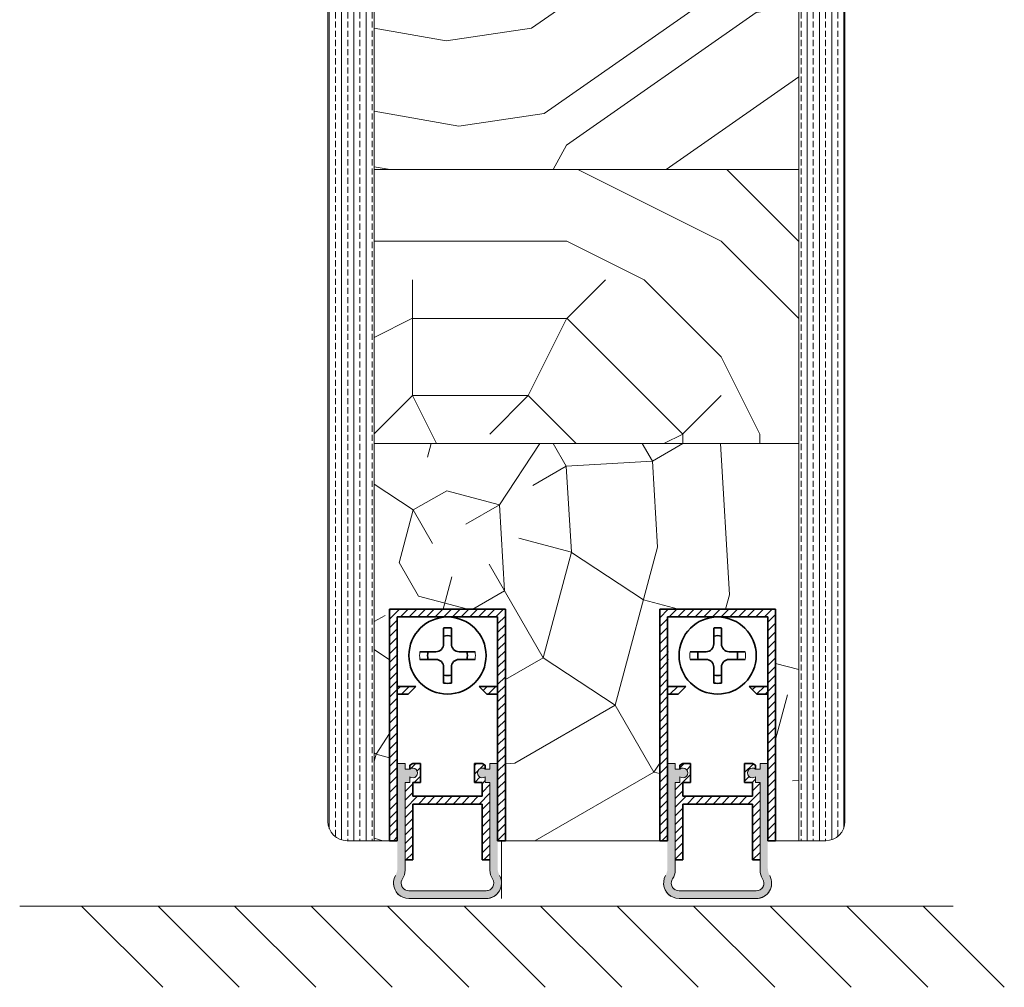
# Model space of a CAD drawing. Extents: x 9677 to 41339, y 4861 to 6330.
# Drawn here: x 21913 to 22041, y 5197 to 5323 of the extents above; entities that cross this region are included whole.
import ezdxf

# ---------------------------------------------------------------- set-up
doc = ezdxf.new("R2010")
doc.units = 0
doc.header["$LTSCALE"] = 2.5
doc.layers.get('0').update_dxf_attribs({"linetype": 'CONTINUOUS'})
for name, color, linetype, lineweight in [('E7', 7, 'CONTINUOUS', 70), ('Peenjoon', 6, 'CONTINUOUS', 15), ('Piirjoon05', 5, 'CONTINUOUS', 35), ('Raamjoon035', 5, 'CONTINUOUS', 35), ('Viirutus', 3, 'CONTINUOUS', 9)]:
    doc.layers.add(name, color=color, linetype=linetype, lineweight=lineweight)
doc.layers.add('M-EQU-CON-35', color=230, linetype='CONTINUOUS')
doc.layers.add('Tihend', color=7, linetype='CONTINUOUS')
pattern_1 = [(90, (19638.5736, 4544.3105), (-1.5875, 1e-16), []), (90, (19637.7799, 4544.3105), (-1.5875, 1e-16), [0.79375, -0.396875])]
pattern_2 = [(45, (-11228.53995, 5474.4882), (-0.56126601, 0.56126601), [])]

# ---------------------------------------------------------------- blocks, each defined once
blk = doc.blocks.new('Korpus')
at = {"layer": 'Viirutus'}
h = blk.add_hatch(dxfattribs=at)
h.set_pattern_fill('LINE', color=256, scale=0.25, angle=45, style=0)
h.set_pattern_definition(pattern_2)
h.paths.add_polyline_path([(58, 29), (58, 0), (59, 0), (59, 30), (44, 30), (44, 0), (45, 0), (45, 29)])
h = blk.add_hatch(dxfattribs=at)
h.set_pattern_fill('LINE', color=256, scale=0.25, angle=45, style=0)
h.set_pattern_definition(pattern_2)
h.paths.add_polyline_path([(46.4, 19), (47.4, 20), (45, 20), (45, 19)])
h.paths.add_polyline_path([(55.6, 20), (56.6, 19), (58, 19), (58, 20)])
at = {"layer": 'Peenjoon'}
for p, q in [((51, 29), (51, 28.97)), ((51, 29), (51, 28.97)), ((51, 29), (51, 28.97)), ((52, 29), (52, 28.97)), ((52, 29), (52, 28.97)), ((52, 29), (52, 28.97)), ((45.12, 24.5), (45.09, 24.5)), ((45.12, 24.5), (45.09, 24.5)), ((45.12, 24.5), (45.09, 24.5)), ((56.5, 24.5), (56.47, 24.5)), ((56.5, 24.5), (56.47, 24.5)), ((56.5, 24.5), (56.47, 24.5)), ((45.12, 23.5), (45.09, 23.5)), ((45.12, 23.5), (45.09, 23.5)), ((45.12, 23.5), (45.09, 23.5)), ((56.5, 23.5), (56.47, 23.5)), ((56.5, 23.5), (56.47, 23.5)), ((56.5, 23.5), (56.47, 23.5)), ((51, 19.03), (51, 19)), ((51, 19.03), (51, 19)), ((51, 19.03), (51, 19)), ((52, 19.03), (52, 19)), ((52, 19.03), (52, 19)), ((52, 19.03), (52, 19))]:
    blk.add_line(p, q, dxfattribs=at)
for start, end in [(172.0299, 187.9701), (172.0299, 187.9701), (172.0299, 187.9701), (352.0299, 7.9701), (352.0299, 7.9701), (352.0299, 7.9701)]:
    blk.add_arc((51.5, 24), 3.61, start, end, dxfattribs=at)
at = {"layer": 'Piirjoon05'}
for p, q in [((59, 30), (44, 30)), ((44, 30), (59, 30)), ((44, 30), (59, 30)), ((44, 30), (59, 30)), ((44, 30), (44, 0)), ((59, 0), (59, 30)), ((59, 0), (59, 30)), ((59, 0), (59, 30)), ((45, 0), (45, 29)), ((45, 0), (45, 29)), ((45, 0), (45, 29)), ((45, 29), (58, 29)), ((45, 29), (58, 29)), ((45, 29), (58, 29)), ((58, 0), (58, 29)), ((58, 0), (58, 29)), ((58, 0), (58, 29)), ((51, 27.57), (51, 25.5)), ((51, 27.57), (51, 25.5)), ((51, 27.57), (51, 25.5)), ((52, 27.57), (52, 25.5)), ((52, 27.57), (52, 25.5)), ((52, 27.57), (52, 25.5)), ((50, 24.5), (47.93, 24.5)), ((50, 24.5), (47.93, 24.5)), ((50, 24.5), (47.93, 24.5)), ((55.07, 24.5), (53, 24.5)), ((55.07, 24.5), (53, 24.5)), ((55.07, 24.5), (53, 24.5)), ((50, 23.5), (47.93, 23.5)), ((50, 23.5), (47.93, 23.5)), ((50, 23.5), (47.93, 23.5)), ((55.07, 23.5), (53, 23.5)), ((55.07, 23.5), (53, 23.5)), ((55.07, 23.5), (53, 23.5)), ((51, 22.5), (51, 20.43)), ((51, 22.5), (51, 20.43)), ((51, 22.5), (51, 20.43)), ((52, 22.5), (52, 20.43)), ((52, 22.5), (52, 20.43)), ((52, 22.5), (52, 20.43)), ((47.4, 20), (45, 20)), ((47.4, 20), (45, 20)), ((47.4, 20), (45, 20)), ((47.4, 20), (46.4, 19)), ((47.4, 20), (46.4, 19)), ((47.4, 20), (46.4, 19)), ((55.6, 20), (56.6, 19)), ((55.6, 20), (56.6, 19)), ((55.6, 20), (56.6, 19)), ((55.6, 20), (58, 20)), ((55.6, 20), (58, 20)), ((55.6, 20), (58, 20)), ((46.4, 19), (45, 19)), ((46.4, 19), (45, 19)), ((46.4, 19), (45, 19)), ((56.6, 19), (58, 19)), ((56.6, 19), (58, 19)), ((56.6, 19), (58, 19)), ((44, 0), (45, 0)), ((59, 0), (58, 0))]:
    blk.add_line(p, q, dxfattribs=at)
blk.add_circle((51.5, 24), 5, dxfattribs=at)
blk.add_circle((51.5, 24), 5, dxfattribs=at)
blk.add_circle((51.5, 24), 5, dxfattribs=at)
for centre, radius, start, end in [((51.5, 24), 3.61, 82.0299, 97.9701), ((51.5, 24), 3.61, 82.0299, 97.9701), ((51.5, 24), 3.61, 82.0299, 97.9701), ((51.5, 24), 2.58, 78.8448, 101.1552), ((51.5, 24), 2.58, 78.8448, 101.1552), ((51.5, 24), 2.58, 78.8448, 101.1552), ((51.5, 24), 2.58, 168.8448, 191.1552), ((51.5, 24), 2.58, 168.8448, 191.1552), ((51.5, 24), 2.58, 168.8448, 191.1552), ((50, 25.5), 1, 270, 0), ((50, 25.5), 1, 270, 0), ((50, 25.5), 1, 270, 0), ((53, 25.5), 1, 180, 270), ((53, 25.5), 1, 180, 270), ((53, 25.5), 1, 180, 270), ((51.5, 24), 2.58, 348.8448, 11.1552), ((51.5, 24), 2.58, 348.8448, 11.1552), ((51.5, 24), 2.58, 348.8448, 11.1552), ((50, 22.5), 1, 0, 90), ((50, 22.5), 1, 0, 90), ((50, 22.5), 1, 0, 90), ((53, 22.5), 1, 90, 180), ((53, 22.5), 1, 90, 180), ((53, 22.5), 1, 90, 180), ((51.5, 24), 2.58, 258.8448, 281.1552), ((51.5, 24), 2.58, 258.8448, 281.1552), ((51.5, 24), 2.58, 258.8448, 281.1552), ((51.5, 24), 3.61, 262.0299, 277.9701), ((51.5, 24), 3.61, 262.0299, 277.9701), ((51.5, 24), 3.61, 262.0299, 277.9701)]:
    blk.add_arc(centre, radius, start, end, dxfattribs=at)
blk = doc.blocks.new('Tihendi keel')
at = {"layer": 'Tihend'}
blk.add_hatch(color=256, dxfattribs=at).paths.add_polyline_path([(2208.64, 808.67), (2209.25, 808.67), (2209.25, 809.41, 2.090104), (2209.25, 810.39), (2208.64, 810.39), (2208.64, 811.12), (2207.64, 811.12), (2207.64, 798.67), (2207.64, 797.56, -0.127017), (2207.39, 796.59, 0.408882), (2208.14, 793.89, 0.077045), (2208.71, 793.67), (2219.57, 793.67, 0.352266), (2221.14, 795.62, 0.127017), (2220.89, 796.59, -0.127017), (2220.64, 797.56), (2220.64, 803.63), (2220.64, 811.12), (2219.64, 811.12), (2219.64, 810.38), (2219.04, 810.38, 2.115602), (2219.04, 809.41), (2219.04, 808.67), (2219.64, 808.67), (2219.64, 797.28, 0.147477), (2219.97, 796.17, -0.598235), (2219.14, 794.62), (2209.14, 794.62, -0.414214), (2208.14, 795.62, -0.147477), (2208.31, 796.17, 0.147477), (2208.64, 797.28)])
at = {"layer": 'Viirutus'}
h = blk.add_hatch(dxfattribs=at)
h.set_pattern_fill('LINE', color=256, scale=0.25, angle=45, style=0)
h.set_pattern_definition([(45, (-9065.899, 6278.11), (-0.56126601, 0.56126601), [])])
h.paths.add_polyline_path([(2209.64, 806.87), (2209.64, 808.67), (2210.64, 808.67), (2210.64, 811.12), (2209.64, 811.12), (2209.25, 810.89), (2209.25, 810.39, -2.090104), (2209.25, 809.41), (2209.25, 808.67), (2208.64, 808.67), (2208.64, 798.62), (2209.64, 798.62), (2209.64, 805.87), (2218.64, 805.87), (2218.64, 798.62), (2219.64, 798.62), (2219.64, 808.67), (2219.04, 808.67), (2219.04, 809.41, -2.115602), (2219.04, 810.38), (2219.04, 810.89), (2218.64, 811.12), (2217.64, 811.12), (2217.64, 808.67), (2218.64, 808.67), (2218.64, 806.87)])
at = {"layer": 'Peenjoon'}
for p, q in [((2208.64, 811.12), (2207.64, 811.12)), ((2208.64, 810.39), (2208.64, 811.12)), ((2209.25, 810.39), (2208.64, 810.39)), ((2219.04, 810.38), (2219.64, 810.38)), ((2219.64, 810.38), (2219.64, 811.12)), ((2219.64, 811.12), (2220.64, 811.12)), ((2209.25, 809.41), (2209.25, 808.67)), ((2219.04, 809.41), (2219.04, 808.67)), ((2207.64, 808.58), (2207.64, 802.51)), ((2208.64, 808.67), (2209.25, 808.67)), ((2208.64, 797.28), (2208.64, 808.67)), ((2219.04, 808.67), (2219.64, 808.67)), ((2219.64, 797.28), (2219.64, 808.67)), ((2220.64, 808.58), (2220.64, 802.51)), ((2219.14, 794.62), (2209.14, 794.62)), ((2219.14, 793.62), (2209.14, 793.62))]:
    blk.add_line(p, q, dxfattribs=at)
for centre, radius, start, end in [((2209.64, 809.9), 0.63, 231.1371, 128.8629), ((2218.64, 809.9), 0.63, 50.5982, 309.4018), ((2209.14, 795.62), 2, 151.045, 240), ((2209.14, 795.62), 1, 146.4427, 240), ((2206.64, 797.28), 2, 326.4427, 0), ((2219.14, 795.62), 2, 270, 28.955), ((2219.14, 795.62), 1, 270, 33.5573), ((2221.64, 797.28), 2, 180, 213.5573), ((2209.14, 795.62), 2, 180, 270), ((2209.14, 795.62), 1, 180, 270), ((2219.14, 795.62), 2, 270, 0), ((2219.14, 795.62), 1, 270, 0)]:
    blk.add_arc(centre, radius, start, end, dxfattribs=at)
at = {"layer": 'Piirjoon05'}
for p, q in [((2209.64, 811.12), (2209.25, 810.89)), ((2209.25, 810.89), (2209.25, 810.39)), ((2209.64, 811.12), (2210.64, 811.12)), ((2210.64, 808.67), (2210.64, 811.12)), ((2217.64, 808.67), (2217.64, 811.12)), ((2218.64, 811.12), (2217.64, 811.12)), ((2218.64, 811.12), (2219.04, 810.89)), ((2219.04, 810.89), (2219.04, 810.38)), ((2209.64, 808.67), (2210.64, 808.67)), ((2209.64, 806.87), (2209.64, 808.67)), ((2217.64, 808.67), (2218.64, 808.67)), ((2218.64, 806.87), (2218.64, 808.67)), ((2209.64, 806.87), (2218.64, 806.87)), ((2209.64, 798.62), (2209.64, 805.87)), ((2209.64, 805.87), (2218.64, 805.87)), ((2218.64, 798.62), (2218.64, 805.87)), ((2208.64, 798.62), (2209.64, 798.62)), ((2218.64, 798.62), (2219.64, 798.62))]:
    blk.add_line(p, q, dxfattribs=at)

msp = doc.modelspace()

# ---------------------------------------------------------------- hatches: boundary and pattern name
at = {"layer": 'Viirutus', "lineweight": 15}
h = msp.add_hatch(dxfattribs=at)
h.set_pattern_fill('BRASS', color=256, scale=0.25, angle=90, style=0)
h.set_pattern_definition(pattern_1)
edge = h.paths.add_edge_path()
edge.add_line((21958.96, 5216.39), (21955.46, 5216.39))
edge.add_arc((21955.46, 5218.89), 2.5, 180, 270, ccw=False)
edge.add_line((21952.96, 5218.89), (21952.96, 5346.39))
edge.add_line((21952.96, 5346.39), (21958.96, 5346.39))
edge.add_line((21958.96, 5346.39), (21958.96, 5216.39))
h = msp.add_hatch(dxfattribs=at)
h.set_pattern_fill('PUITR', color=256, scale=100, angle=35, style=0, pattern_type=2)
h.set_pattern_definition([(35, (17617.56, 3347.9), (24.5576, 139.2728), [30, -70]), (35, (17614.7, 3352), (24.5576, 139.2728), [30, -70]), (35, (17613.06, 3363.06), (24.5576, 139.2728), [20, -80]), (35, (17611.42, 3374.12), (24.5576, 139.2728), [15, -85]), (35, (17605.68, 3382.31), (24.5576, 139.2728), [10, -90]), (35, (17579.47, 3376.16), (24.5576, 139.2728), [5, -25, 5, -65]), (35, (17588.89, 3388.86), (24.5576, 139.2728), [5, -40, 15, -40]), (35, (17602.4, 3404.43), (24.5576, 139.2728), [5, -5, 5, -85]), (35, (17595.44, 3405.66), (24.5576, 139.2728), [5, -95]), (35, (17585.61, 3410.98), (24.5576, 139.2728), [15, -85]), (35, (17579.87, 3419.17), (24.5576, 139.2728), [20, -80]), (35, (17570.04, 3424.49), (24.5576, 139.2728), [25, -30, 5, -40]), (125, (17571.69, 3352.4), (-139.2728, 24.5576), [5, -10, 25, -60]), (125, (17570.05, 3363.46), (-139.2728, 24.5576), [5, -5, 15, -75]), (125, (17551.2, 3399.1), (-139.2728, 24.5576), [10, -90]), (125, (17578.24, 3369.2), (-139.2728, 24.5576), [20, -30, 5, -45]), (125, (17550.79, 3417.12), (-139.2728, 24.5576), [5, -95]), (125, (17583.56, 3379.03), (-139.2728, 24.5576), [15, -85]), (125, (17588.89, 3388.86), (-139.2728, 24.5576), [10, -90]), (125, (17597.08, 3394.6), (-139.2728, 24.5576), [5, -15, 15, -65]), (125, (17598.3, 3401.56), (-139.2728, 24.5576), [5, -95]), (125, (17613.87, 3388.04), (-139.2728, 24.5576), [14, -86]), (125, (17629.44, 3374.53), (-139.2728, 24.5576), [10, -90]), (125, (17614.69, 3413.03), (-139.2728, 24.5576), [5, -95]), (125, (17625.75, 3414.67), (-139.2728, 24.5576), [15, -85]), (125, (17633.94, 3420.41), (-139.2728, 24.5576), [15, -85]), (80, (17644.595, 3379.04), (-57.3576, 81.9152), [7.071, -7.071, 7.071, -120.2084]), (80, (17613.87, 3388.045), (-57.3576, 81.9152), [14.142, -127.2794]), (80, (17552.43, 3406.06), (-57.3576, 81.9152), [14.142, -127.2794]), (80, (17583.15, 3397.05), (-57.3576, 81.9152), [14.142, -127.2794]), (80, (17598.72, 3383.54), (-57.3576, 81.9152), [14.142, -127.2794]), (80, (17634.76, 3384.36), (-57.3576, 81.9152), [14.142, -127.2794]), (80, (17623.704, 3382.72), (-57.3576, 81.9152), [21.2132, -120.2082]), (80, (17573.32, 3402.375), (-57.3576, 81.9152), [7.071, -134.3504]), (80, (17563.49, 3407.7), (-57.3576, 81.9152), [7.071, -134.3504]), (80, (17596.25, 3430.64), (-57.3576, 81.9152), [7.071, -134.3504]), (80, (17592.166, 3366.74), (-57.3576, 81.9152), [7.071, -134.3504]), (80, (17617.144, 3426.96), (-57.3576, 81.9152), [7.071, -134.3504]), (80, (17594.21, 3398.69), (-57.3576, 81.9152), [7.071, -134.3504]), (80, (17596.665, 3412.62), (-57.3576, 81.9152), [7.071, -134.3504]), (170, (17604.04, 3393.37), (-81.9152, -57.3576), [7.071, -7.071, 21.2132, -106.0662]), (170, (17616.33, 3401.97), (-81.9152, -57.3576), [7.071, -134.3504]), (170, (17636.4, 3373.3), (-81.9152, -57.3576), [7.071, -134.3504]), (170, (17605.68, 3382.31), (-81.9152, -57.3576), [7.071, -134.3504]), (170, (17606.5, 3407.296), (-81.9152, -57.3576), [7.071, -134.3504]), (170, (17600.36, 3372.48), (-81.9152, -57.3576), [7.071, -134.3504]), (170, (17633.12, 3395.42), (-81.9152, -57.3576), [7.071, -134.3504]), (170, (17592.99, 3330.695), (-81.9152, -57.3576), [7.071, -134.3504]), (170, (17594.22, 3337.66), (-81.9152, -57.3576), [14.142, -127.2794]), (170, (17595.446, 3344.62), (-81.9152, -57.3576), [14.142, -127.2794]), (170, (17603.64, 3350.36), (-81.9152, -57.3576), [14.142, -127.2794]), (170, (17602, 3361.42), (-81.9152, -57.3576), [14.142, -127.2794]), (170, (17611.82, 3417.13), (-81.9152, -57.3576), [14.142, -127.2794]), (170, (17656.88, 3387.64), (-81.9152, -57.3576), [14.142, -127.2794]), (170, (17615.09, 3456.04), (-81.9152, -57.3576), [14.142, -127.2794]), (170, (17620.83, 3447.85), (-81.9152, -57.3576), [14.142, -127.2794]), (170, (17615.504, 3438.02), (-81.9152, -57.3576), [14.142, -127.2794]), (170, (17558.16, 3397.87), (-81.9152, -57.3576), [21.2132, -120.2082]), (170, (17617.144, 3426.96), (-81.9152, -57.3576), [21.2132, -120.2082]), (61.565, (17554.883, 3419.986), (81.9152, 57.35764), [11.18, -212.4268]), (61.565, (17583.56, 3379.03), (81.9152, 57.35764), [11.18, -212.4268]), (61.565, (17574.546, 3409.34), (81.9152, 57.35764), [11.18, -212.4268]), (61.565, (17639.27, 3369.206), (81.9152, 57.35764), [11.18, -212.4268]), (61.565, (17629.44, 3374.53), (81.9152, 57.35764), [11.18, -212.4268]), (61.565, (17593.393, 3373.705), (81.9152, 57.35764), [11.18, -212.4268]), (61.565, (17564.715, 3414.663), (81.9152, 57.35764), [11.18, -212.4268]), (61.565, (17606.496, 3407.296), (81.9152, 57.35764), [22.36, -201.2468]), (98.435, (17597.893, 3419.583), (-57.35764, 81.9152), [11.18, -212.4268]), (98.435, (17627.387, 3403.61), (-57.35764, 81.9152), [11.18, -212.4268]), (98.435, (17574.96, 3391.316), (-57.35764, 81.9152), [11.18, -212.4268]), (98.435, (17555.707, 3383.94), (-57.35764, 81.9152), [11.18, -212.4268]), (98.435, (17616.33, 3401.97), (-57.35764, 81.9152), [11.18, -212.4268]), (98.435, (17608.136, 3396.236), (-57.35764, 81.9152), [11.18, -212.4268]), (98.435, (17566.767, 3385.58), (-57.35764, 81.9152), [22.36, -201.2468]), (98.435, (17648.28, 3399.93), (-57.35764, 81.9152), [22.36, -201.2468]), (98.435, (17637.22, 3398.29), (-57.35764, 81.9152), [22.36, -201.2468]), (151.565, (17580.29, 3340.115), (-57.35764, 81.9152), [11.18, -212.4268]), (151.565, (17548.744, 3385.17), (-57.35764, 81.9152), [11.18, -212.4268]), (151.565, (17605.277, 3339.3), (-57.35764, 81.9152), [11.18, -212.4268]), (151.565, (17545.464, 3407.287), (-57.35764, 81.9152), [11.18, -212.4268]), (151.565, (17588.07, 3363.874), (-57.35764, 81.9152), [11.18, -212.4268]), (151.565, (17598.717, 3383.537), (-57.35764, 81.9152), [11.18, -212.4268]), (151.565, (17595.437, 3405.656), (-57.35764, 81.9152), [11.18, -212.4268]), (151.565, (17581.52, 3347.08), (-57.35763, 81.91524), [11.18, -212.4268]), (151.565, (17593.393, 3373.705), (-57.35764, 81.9152), [11.18, -212.4268]), (151.565, (17623.704, 3382.72), (-57.35764, 81.9152), [11.18, -212.4268]), (151.565, (17626.16, 3396.65), (-57.35764, 81.9152), [11.18, -212.4268]), (151.565, (17625.335, 3432.694), (-57.35764, 81.9152), [11.18, -212.4268]), (151.565, (17546.69, 3414.25), (-57.35764, 81.9152), [11.18, -212.4268]), (151.565, (17537.27, 3401.55), (-57.35764, 81.9152), [22.36, -201.2468]), (151.565, (17589.71, 3352.814), (-57.35764, 81.9152), [22.36, -201.2468]), (188.435, (17586.026, 3331.923), (-81.9152, -57.35764), [11.18, -212.4268]), (188.435, (17658.52, 3376.58), (-81.9152, -57.35764), [11.18, -212.4268]), (188.435, (17625.747, 3414.67), (-81.9152, -57.35764), [11.18, -212.4268]), (188.435, (17613.056, 3363.06), (-81.9152, -57.35764), [11.18, -212.4268]), (188.435, (17614.697, 3352), (-81.9152, -57.35764), [11.18, -212.4268]), (188.435, (17611.416, 3374.117), (-81.9152, -57.35764), [11.18, -212.4268]), (188.435, (17601.576, 3440.474), (-81.9152, -57.35764), [11.18, -212.4268]), (188.435, (17606.9, 3450.305), (-81.9152, -57.35764), [22.36, -201.2468])])
h.paths.add_polyline_path([(22013.96, 5345.75), (22013.33, 5345.56), (22012.93, 5344.67), (22013.35, 5344.38), (22012.72, 5344.19), (22012.32, 5343.31), (22012.73, 5343.01), (22012.1, 5342.83), (22011.7, 5341.94), (22012.12, 5341.65), (22011.48, 5341.46), (22011.08, 5340.57), (22011.5, 5340.28), (22010.87, 5340.09), (22010.47, 5339.2), (22010.89, 5338.91), (22010.25, 5338.72), (22009.85, 5337.84), (22010.27, 5337.54), (22009.64, 5337.36), (22009.24, 5336.47), (22009.65, 5336.17), (22009.02, 5335.99), (22008.62, 5335.1), (22009.04, 5334.81), (22008.41, 5334.62), (22008, 5333.72), (22007.85, 5333.75), (22008.26, 5333.46), (22007.25, 5333.15), (22006.34, 5332.47), (22006.85, 5332.17), (22005.99, 5332.08), (22005.8, 5331.88), (22005.82, 5332.1), (22005.41, 5332.39), (22005.87, 5332.53), (22005.75, 5333.51), (22005.16, 5333.93), (22005.79, 5334.12), (22005.88, 5335.02), (22005.44, 5335.33), (22006.07, 5335.52), (22006.47, 5336.41), (22006.05, 5336.7), (22006.68, 5336.89), (22007.08, 5337.77), (22006.67, 5338.07), (22007.3, 5338.25), (22007.7, 5339.14), (22007.28, 5339.44), (22007.92, 5339.62), (22008.32, 5340.51), (22007.9, 5340.8), (22008.53, 5340.99), (22008.93, 5341.88), (22008.51, 5342.17), (22009.15, 5342.36), (22009.55, 5343.24), (22009.13, 5343.54), (22009.76, 5343.73), (22010.16, 5344.61), (22009.75, 5344.91), (22010.38, 5345.09), (22010.78, 5345.98), (22010.19, 5346.39), (21962.73, 5346.39), (21962.14, 5345.98), (21962.54, 5345.09), (21963.17, 5344.91), (21962.76, 5344.61), (21963.16, 5343.73), (21963.79, 5343.54), (21963.37, 5343.24), (21963.77, 5342.36), (21964.4, 5342.17), (21963.99, 5341.88), (21964.39, 5340.99), (21965.02, 5340.8), (21964.6, 5340.51), (21965, 5339.62), (21965.64, 5339.44), (21965.22, 5339.14), (21965.62, 5338.25), (21966.25, 5338.07), (21965.84, 5337.77), (21966.23, 5336.89), (21966.87, 5336.7), (21966.45, 5336.41), (21966.85, 5335.52), (21967.48, 5335.33), (21967.04, 5335.02), (21967.13, 5334.12), (21967.76, 5333.93), (21967.17, 5333.51), (21967.05, 5332.53), (21967.51, 5332.39), (21967.1, 5332.1), (21967.12, 5331.88), (21966.93, 5332.08), (21966.07, 5332.17), (21966.58, 5332.47), (21965.48, 5333.3), (21965.29, 5333.27), (21964.66, 5333.46), (21965.07, 5333.75), (21964.75, 5334.1), (21964.51, 5334.62), (21963.88, 5334.81), (21964.3, 5335.1), (21963.9, 5335.99), (21963.27, 5336.17), (21963.68, 5336.47), (21963.28, 5337.36), (21962.65, 5337.54), (21963.07, 5337.84), (21962.67, 5338.72), (21962.03, 5338.91), (21962.45, 5339.2), (21962.05, 5340.09), (21961.42, 5340.28), (21961.83, 5340.57), (21961.43, 5341.46), (21960.8, 5341.65), (21961.22, 5341.94), (21960.82, 5342.83), (21960.19, 5343.01), (21960.6, 5343.31), (21960.2, 5344.19), (21959.57, 5344.38), (21959.99, 5344.67), (21959.59, 5345.56), (21958.96, 5345.75), (21958.96, 5303.39), (22013.96, 5303.39)])
h = msp.add_hatch(dxfattribs=at)
h.set_pattern_fill('BRASS', color=256, scale=0.25, angle=90, style=0)
h.set_pattern_definition(pattern_1)
edge = h.paths.add_edge_path()
edge.add_line((22013.96, 5216.39), (22017.46, 5216.39))
edge.add_arc((22017.46, 5218.89), 2.5, 270, 360)
edge.add_line((22019.96, 5218.89), (22019.96, 5346.39))
edge.add_line((22019.96, 5346.39), (22013.96, 5346.39))
edge.add_line((22013.96, 5346.39), (22013.96, 5216.39))
h = msp.add_hatch(dxfattribs=at)
h.set_pattern_fill('PUITR', color=256, scale=100, style=0, pattern_type=2)
h.set_pattern_definition([(0, (27953.86, 2204.03), (100, 100), [30, -70]), (0, (27953.86, 2209.03), (100, 100), [30, -70]), (0, (27958.86, 2219.03), (100, 100), [20, -80]), (0, (27963.86, 2229.03), (100, 100), [15, -85]), (0, (27963.86, 2239.03), (100, 100), [10, -90]), (0, (27938.86, 2249.03), (100, 100), [5, -25, 5, -65]), (0, (27953.86, 2254.03), (100, 100), [5, -40, 15, -40]), (0, (27973.86, 2259.03), (100, 100), [5, -5, 5, -85]), (0, (27968.86, 2264.03), (100, 100), [5, -95]), (0, (27963.86, 2274.03), (100, 100), [15, -85]), (0, (27963.86, 2284.03), (100, 100), [20, -80]), (0, (27958.86, 2294.03), (100, 100), [25, -30, 5, -40]), (90, (27918.86, 2234.03), (-100, 100), [5, -10, 25, -60]), (90, (27923.86, 2244.03), (-100, 100), [5, -5, 15, -75]), (90, (27928.86, 2284.03), (-100, 100), [10, -90]), (90, (27933.86, 2244.03), (-100, 100), [20, -30, 5, -45]), (90, (27938.86, 2299.03), (-100, 100), [5, -95]), (90, (27943.86, 2249.03), (-100, 100), [15, -85]), (90, (27953.86, 2254.03), (-100, 100), [10, -90]), (90, (27963.86, 2254.03), (-100, 100), [5, -15, 15, -65]), (90, (27968.86, 2259.03), (-100, 100), [5, -95]), (90, (27973.86, 2239.03), (-100, 100), [14, -86]), (90, (27978.86, 2219.03), (-100, 100), [10, -90]), (90, (27988.86, 2259.03), (-100, 100), [5, -95]), (90, (27998.86, 2254.03), (-100, 100), [15, -85]), (90, (28008.86, 2254.03), (-100, 100), [15, -85]), (45, (27993.86, 2214.034), (0, 100), [7.071, -7.071, 7.071, -120.20836]), (45, (27973.86, 2239.034), (0, 100), [14.142, -127.2794]), (45, (27933.86, 2289.034), (0, 100), [14.142, -127.2794]), (45, (27953.86, 2264.034), (0, 100), [14.142, -127.2794]), (45, (27958.86, 2244.034), (0, 100), [14.142, -127.2794]), (45, (27988.86, 2224.034), (0, 100), [14.142, -127.2794]), (45, (27978.86, 2229.034), (0, 100), [21.2132, -120.2082]), (45, (27948.86, 2274.034), (0, 100), [7.071, -134.3504]), (45, (27943.86, 2284.034), (0, 100), [7.071, -134.3504]), (45, (27983.86, 2284.034), (0, 100), [7.071, -134.3504]), (45, (27943.86, 2234.034), (0, 100), [7.071, -134.3504]), (45, (27998.86, 2269.034), (0, 100), [7.071, -134.3504]), (45, (27963.86, 2259.034), (0, 100), [7.071, -134.3504]), (45, (27973.86, 2269.034), (0, 100), [7.071, -134.3504]), (135, (27968.86, 2249.034), (-100, 1e-14), [7.071, -7.071, 21.2132, -106.06616]), (135, (27983.86, 2249.034), (-100, 1e-14), [7.071, -134.3504]), (135, (27983.86, 2214.034), (-100, 1e-14), [7.071, -134.3504]), (135, (27963.86, 2239.034), (-100, 1e-14), [7.071, -134.3504]), (135, (27978.86, 2259.034), (-100, 1e-14), [7.071, -134.3504]), (135, (27953.86, 2234.034), (-100, 1e-14), [7.071, -134.3504]), (135, (27993.86, 2234.034), (-100, 1e-14), [7.071, -134.3504]), (135, (27923.86, 2204.034), (-100, 1e-14), [7.071, -134.3504]), (135, (27928.86, 2209.034), (-100, 1e-14), [14.142, -127.2794]), (135, (27933.86, 2214.034), (-100, 1e-14), [14.142, -127.2794]), (135, (27943.86, 2214.034), (-100, 1e-14), [14.142, -127.2794]), (135, (27948.86, 2224.034), (-100, 1e-14), [14.142, -127.2794]), (135, (27988.86, 2264.034), (-100, 1e-14), [14.142, -127.2794]), (135, (28008.86, 2214.034), (-100, 1e-14), [14.142, -127.2794]), (135, (28013.86, 2294.034), (-100, 1e-14), [14.142, -127.2794]), (135, (28013.86, 2284.034), (-100, 1e-14), [14.142, -127.2794]), (135, (28003.86, 2279.034), (-100, 1e-14), [14.142, -127.2794]), (135, (27933.86, 2279.034), (-100, 1e-14), [21.2132, -120.2082]), (135, (27998.86, 2269.034), (-100, 1e-14), [21.2132, -120.2082]), (26.56505, (27943.86, 2299.034), (100, 4e-08), [11.18, -212.4268]), (26.56505, (27943.86, 2249.034), (100, 4e-08), [11.18, -212.4268]), (26.56505, (27953.86, 2279.034), (100, 4e-08), [11.18, -212.4268]), (26.56505, (27983.86, 2209.034), (100, 4e-08), [11.18, -212.4268]), (26.56505, (27978.86, 2219.034), (100, 4e-08), [11.18, -212.4268]), (26.56505, (27948.86, 2239.034), (100, 4e-08), [11.18, -212.4268]), (26.56505, (27948.86, 2289.034), (100, 4e-08), [11.18, -212.4268]), (26.56505, (27978.86, 2259.034), (100, 4e-08), [22.36, -201.2468]), (63.43495, (27978.86, 2274.034), (5e-09, 100), [11.18, -212.4268]), (63.43495, (27993.86, 2244.034), (5e-09, 100), [11.18, -212.4268]), (63.43495, (27943.86, 2264.034), (5e-09, 100), [11.18, -212.4268]), (63.43495, (27923.86, 2269.034), (5e-09, 100), [11.18, -212.4268]), (63.43495, (27983.86, 2249.034), (5e-09, 100), [11.18, -212.4268]), (63.43495, (27973.86, 2249.034), (5e-09, 100), [11.18, -212.4268]), (63.43495, (27933.86, 2264.034), (5e-09, 100), [22.36, -201.2468]), (63.43495, (28008.86, 2229.034), (5e-09, 100), [22.36, -201.2468]), (63.43495, (27998.86, 2234.034), (5e-09, 100), [22.36, -201.2468]), (116.56505, (27918.86, 2219.034), (-4e-08, 100), [11.18, -212.4268]), (116.56505, (27918.86, 2274.034), (-4e-08, 100), [11.18, -212.4268]), (116.56505, (27938.86, 2204.034), (-4e-08, 100), [11.18, -212.4268]), (116.56505, (27928.86, 2294.034), (-4e-08, 100), [11.18, -212.4268]), (116.56505, (27938.86, 2234.034), (-4e-08, 100), [11.18, -212.4268]), (116.56505, (27958.86, 2244.034), (-4e-08, 100), [11.18, -212.4268]), (116.56505, (27968.86, 2264.034), (-4e-08, 100), [11.18, -212.4268]), (116.56505, (27923.86, 2224.034), (3e-05, 100.00002), [11.18, -212.4268]), (116.56505, (27948.86, 2239.034), (-4e-08, 100), [11.18, -212.4268]), (116.56505, (27978.86, 2229.034), (-4e-08, 100), [11.18, -212.4268]), (116.56505, (27988.86, 2239.034), (-4e-08, 100), [11.18, -212.4268]), (116.56505, (28008.86, 2269.034), (-4e-08, 100), [11.18, -212.4268]), (116.56505, (27933.86, 2299.034), (-4e-08, 100), [11.18, -212.4268]), (116.56505, (27918.86, 2294.034), (-4e-08, 100), [22.36, -201.2468]), (116.56505, (27933.86, 2224.034), (-4e-08, 100), [22.36, -201.2468]), (153.43495, (27918.86, 2209.034), (-100, 5e-09), [11.18, -212.4268]), (153.43495, (28003.86, 2204.034), (-100, 5e-09), [11.18, -212.4268]), (153.43495, (27998.86, 2254.034), (-100, 5e-09), [11.18, -212.4268]), (153.43495, (27958.86, 2219.034), (-100, 5e-09), [11.18, -212.4268]), (153.43495, (27953.86, 2209.034), (-100, 5e-09), [11.18, -212.4268]), (153.43495, (27963.86, 2229.034), (-100, 5e-09), [11.18, -212.4268]), (153.43495, (27993.86, 2289.034), (-100, 5e-09), [11.18, -212.4268]), (153.43495, (28003.86, 2294.034), (-100, 5e-09), [22.36, -201.2468])])
h.paths.add_polyline_path([(22013.96, 5303.39), (22013.96, 5267.89), (21958.96, 5267.89), (21958.96, 5303.39)])
h = msp.add_hatch(dxfattribs=at)
h.set_pattern_fill('PUITR', color=256, scale=100, angle=30, style=0, pattern_type=2)
h.set_pattern_definition([(30, (34042.18, 1309.09), (36.60254, 136.60254), [30, -70]), (30, (34039.68, 1313.42), (36.60254, 136.60254), [30, -70]), (30, (34039.01, 1324.58), (36.60254, 136.60254), [20, -80]), (30, (34038.34, 1335.74), (36.60254, 136.60254), [15, -85]), (30, (34033.34, 1344.4), (36.60254, 136.60254), [10, -90]), (30, (34006.69, 1340.56), (36.60254, 136.60254), [5, -25, 5, -65]), (30, (34017.18, 1352.39), (36.60254, 136.60254), [5, -40, 15, -40]), (30, (34032, 1366.72), (36.60254, 136.60254), [5, -5, 5, -85]), (30, (34025.17, 1368.55), (36.60254, 136.60254), [5, -95]), (30, (34015.84, 1374.71), (36.60254, 136.60254), [15, -85]), (30, (34010.84, 1383.37), (36.60254, 136.60254), [20, -80]), (30, (34001.51, 1389.53), (36.60254, 136.60254), [25, -30, 5, -40]), (120, (33996.87, 1317.57), (-136.60254, 36.60254), [5, -10, 25, -60]), (120, (33996.2, 1328.73), (-136.60254, 36.60254), [5, -5, 15, -75]), (120, (33980.53, 1365.87), (-136.60254, 36.60254), [10, -90]), (120, (34004.86, 1333.73), (-136.60254, 36.60254), [20, -30, 5, -45]), (120, (33981.69, 1383.86), (-136.60254, 36.60254), [5, -95]), (120, (34011.02, 1343.06), (-136.60254, 36.60254), [15, -85]), (120, (34017.18, 1352.39), (-136.60254, 36.60254), [10, -90]), (120, (34025.84, 1357.39), (-136.60254, 36.60254), [5, -15, 15, -65]), (120, (34027.67, 1364.22), (-136.60254, 36.60254), [5, -95]), (120, (34042, 1349.4), (-136.60254, 36.60254), [14, -86]), (120, (34056.33, 1334.58), (-136.60254, 36.60254), [10, -90]), (120, (34044.99, 1374.22), (-136.60254, 36.60254), [5, -95]), (120, (34056.15, 1374.89), (-136.60254, 36.60254), [15, -85]), (120, (34064.81, 1379.89), (-136.60254, 36.60254), [15, -85]), (75, (34071.82, 1337.75), (-50, 86.60254), [7.071, -7.071, 7.071, -120.20836]), (75, (34042, 1349.4), (-50, 86.60254), [14.142, -127.27936]), (75, (33982.36, 1372.7), (-50, 86.60254), [14.142, -127.27936]), (75, (34012.18, 1361.05), (-50, 86.60254), [14.142, -127.27936]), (75, (34026.51, 1346.23), (-50, 86.60254), [14.142, -127.27936]), (75, (34062.49, 1343.91), (-50, 86.60254), [14.142, -127.27936]), (75, (34051.33, 1343.24), (-50, 86.60254), [21.2132, -120.20816]), (75, (34002.85, 1367.21), (-50, 86.60254), [7.071, -134.35036]), (75, (33993.52, 1373.37), (-50, 86.60254), [7.071, -134.35036]), (75, (34028.16, 1393.37), (-50, 86.60254), [7.071, -134.35036]), (75, (34018.52, 1330.07), (-50, 86.60254), [7.071, -134.35036]), (75, (34048.65, 1387.88), (-50, 86.60254), [7.071, -134.35036]), (75, (34023.34, 1361.72), (-50, 86.60254), [7.071, -134.35036]), (75, (34027, 1375.38), (-50, 86.60254), [7.071, -134.35036]), (165, (34032.67, 1355.56), (-86.60254, -50), [7.071, -7.071, 21.2132, -106.06616]), (165, (34045.66, 1363.06), (-86.60254, -50), [7.071, -134.35036]), (165, (34063.16, 1332.75), (-86.60254, -50), [7.071, -134.35036]), (165, (34033.34, 1344.4), (-86.60254, -50), [7.071, -134.35036]), (165, (34036.33, 1369.22), (-86.60254, -50), [7.071, -134.35036]), (165, (34027.18, 1335.07), (-86.60254, -50), [7.071, -134.35036]), (165, (34061.82, 1355.07), (-86.60254, -50), [7.071, -134.35036]), (165, (34016.2, 1294.09), (-86.60254, -50), [7.071, -134.35036]), (165, (34018.03, 1300.92), (-86.60254, -50), [14.142, -127.27936]), (165, (34019.86, 1307.75), (-86.60254, -50), [14.142, -127.27936]), (165, (34028.52, 1312.75), (-86.60254, -50), [14.142, -127.27936]), (165, (34027.85, 1323.91), (-86.60254, -50), [14.142, -127.27936]), (165, (34042.49, 1378.55), (-86.60254, -50), [14.142, -127.27936]), (165, (34084.814, 1345.25), (-86.60254, -50), [14.142, -127.27936]), (165, (34049.144, 1417.03), (-86.60254, -50), [14.142, -127.27936]), (165, (34054.144, 1408.37), (-86.60254, -50), [14.142, -127.27936]), (165, (34047.98, 1399.04), (-86.60254, -50), [14.142, -127.27936]), (165, (33987.36, 1364.04), (-86.60254, -50), [21.2132, -120.20816]), (165, (34048.65, 1387.88), (-86.60254, -50), [21.2132, -120.20816]), (56.56505, (33986.02, 1386.36), (86.60254, 50), [11.18, -212.4268]), (56.56505, (34011.02, 1343.06), (86.60254, 50), [11.18, -212.4268]), (56.56505, (34004.68, 1374.04), (86.60254, 50), [11.18, -212.4268]), (56.56505, (34065.663, 1328.417), (86.60254, 50), [11.18, -212.4268]), (56.56505, (34056.333, 1334.577), (86.60254, 50), [11.18, -212.4268]), (56.56505, (34020.35, 1336.898), (86.60254, 50), [11.18, -212.4268]), (56.56505, (33995.35, 1380.2), (86.60254, 50), [11.18, -212.4268]), (56.56505, (34036.333, 1369.22), (86.60254, 50), [22.36, -201.2468]), (93.43495, (34028.833, 1382.21), (-50, 86.60254), [11.18, -212.4268]), (93.43495, (34056.823, 1363.728), (-50, 86.60254), [11.18, -212.4268]), (93.43495, (34003.52, 1356.05), (-50, 86.60254), [11.18, -212.4268]), (93.43495, (33983.7, 1350.38), (-50, 86.60254), [11.18, -212.4268]), (93.43495, (34045.663, 1363.06), (-50, 86.60254), [11.18, -212.4268]), (93.43495, (34037.003, 1358.06), (-50, 86.60254), [11.18, -212.4268]), (93.43495, (33994.86, 1351.05), (-50, 86.60254), [22.36, -201.2468]), (93.43495, (34077.314, 1358.237), (-50, 86.60254), [22.36, -201.2468]), (93.43495, (34066.153, 1357.567), (-50, 86.60254), [22.36, -201.2468]), (146.56505, (34004.37, 1304.577), (-50, 86.60254), [11.18, -212.4268]), (146.56505, (33976.87, 1352.21), (-50, 86.60254), [11.18, -212.4268]), (146.56505, (34029.19, 1301.587), (-50, 86.60254), [11.18, -212.4268]), (146.56505, (33975.53, 1374.53), (-50, 86.60254), [11.18, -212.4268]), (146.56505, (34014.19, 1327.567), (-50, 86.60254), [11.18, -212.4268]), (146.56505, (34026.512, 1346.228), (-50, 86.60254), [11.18, -212.4268]), (146.56505, (34025.173, 1368.55), (-50, 86.60254), [11.18, -212.4268]), (146.56505, (34006.2, 1311.407), (-49.99998, 86.60257), [11.18, -212.4268]), (146.56505, (34020.35, 1336.898), (-50, 86.60254), [11.18, -212.4268]), (146.56505, (34051.333, 1343.237), (-50, 86.60254), [11.18, -212.4268]), (146.56505, (34054.993, 1356.898), (-50, 86.60254), [11.18, -212.4268]), (146.56505, (34057.314, 1392.88), (-50, 86.60254), [11.18, -212.4268]), (146.56505, (33977.36, 1381.36), (-50, 86.60254), [11.18, -212.4268]), (146.56505, (33966.87, 1369.53), (-50, 86.60254), [22.36, -201.2468]), (146.56505, (34014.86, 1316.407), (-50, 86.60254), [22.36, -201.2468]), (183.43495, (34009.37, 1295.917), (-86.60254, -50), [11.18, -212.4268]), (183.43495, (34085.483, 1334.087), (-86.60254, -50), [11.18, -212.4268]), (183.43495, (34056.153, 1374.89), (-86.60254, -50), [11.18, -212.4268]), (183.43495, (34039.012, 1324.577), (-86.60254, -50), [11.18, -212.4268]), (183.43495, (34039.68, 1313.417), (-86.60254, -50), [11.18, -212.4268]), (183.43495, (34038.342, 1335.737), (-86.60254, -50), [11.18, -212.4268]), (183.43495, (34034.323, 1402.7), (-86.60254, -50), [11.18, -212.4268]), (183.43495, (34040.483, 1412.03), (-86.60254, -50), [22.36, -201.2468])])
h.paths.add_polyline_path([(21958.96, 5267.89), (22013.96, 5267.89), (22013.96, 5216.39), (22010.96, 5216.39), (22010.96, 5246.39), (21995.96, 5246.39), (21995.96, 5216.39), (21975.96, 5216.39), (21975.96, 5246.39), (21960.96, 5246.39), (21960.96, 5216.39), (21958.96, 5216.39)])

# ---------------------------------------------------------------- linework, layer by layer
at = {"layer": 'E7', "linetype": 'Continuous', "lineweight": 15}
for p, q in [((21921.05, 5207.89), (21931.56, 5197.38)), ((21930.96, 5207.89), (21941.48, 5197.38)), ((21940.87, 5207.89), (21951.39, 5197.38)), ((21950.79, 5207.89), (21961.3, 5197.38)), ((21960.7, 5207.89), (21971.21, 5197.38)), ((21970.61, 5207.89), (21981.13, 5197.38)), ((21980.53, 5207.89), (21991.04, 5197.38)), ((21990.44, 5207.89), (22000.95, 5197.38)), ((22000.35, 5207.89), (22010.87, 5197.38)), ((22010.26, 5207.89), (22020.78, 5197.38)), ((22020.18, 5207.89), (22030.69, 5197.38)), ((22030.09, 5207.89), (22040.6, 5197.38))]:
    msp.add_line(p, q, dxfattribs=at)
at = {"layer": 'M-EQU-CON-35', "color": 230, "linetype": 'Continuous', "lineweight": 15}
msp.add_line((21913.03, 5207.89), (22033.99, 5207.89), dxfattribs=at)
at = {"layer": 'Piirjoon05', "lineweight": 15}
for p, q in [((21952.96, 5218.89), (21952.96, 5346.39)), ((21958.96, 5216.39), (21958.96, 5346.39)), ((22013.96, 5279.29), (22013.96, 5346.39)), ((22019.96, 5279.29), (22019.96, 5346.39)), ((21958.96, 5303.39), (22013.96, 5303.39)), ((22013.96, 5216.39), (22013.96, 5279.29)), ((22019.96, 5218.89), (22019.96, 5279.29))]:
    msp.add_line(p, q, dxfattribs=at)
msp.add_arc((22017.46, 5218.89), 2.5, 270, 0, dxfattribs=at)
at = {"layer": 'Raamjoon035', "lineweight": 15}
for p, q in [((22013.96, 5267.89), (21958.96, 5267.89)), ((21961.96, 5216.39), (21955.46, 5216.39)), ((21975.46, 5216.39), (21975.46, 5208.89)), ((21995.96, 5216.39), (21975.96, 5216.39)), ((22017.46, 5216.39), (22010.96, 5216.39))]:
    msp.add_line(p, q, dxfattribs=at)
for centre, start, end in [((21955.46, 5218.89), 180, 270), ((22017.46, 5218.89), 270, 0)]:
    msp.add_arc(centre, 2.5, start, end, dxfattribs=at)

# ---------------------------------------------------------------- block references
at = {"lineweight": 15}
for name, p in [('Korpus', (21916.96, 5216.39)), ('Korpus', (21951.96, 5216.39)), ('Tihendi keel', (19754.32, 4415.27)), ('Tihendi keel', (19789.32, 4415.27))]:
    msp.add_blockref(name, p, dxfattribs=at)

doc.saveas('drawing.dxf')
